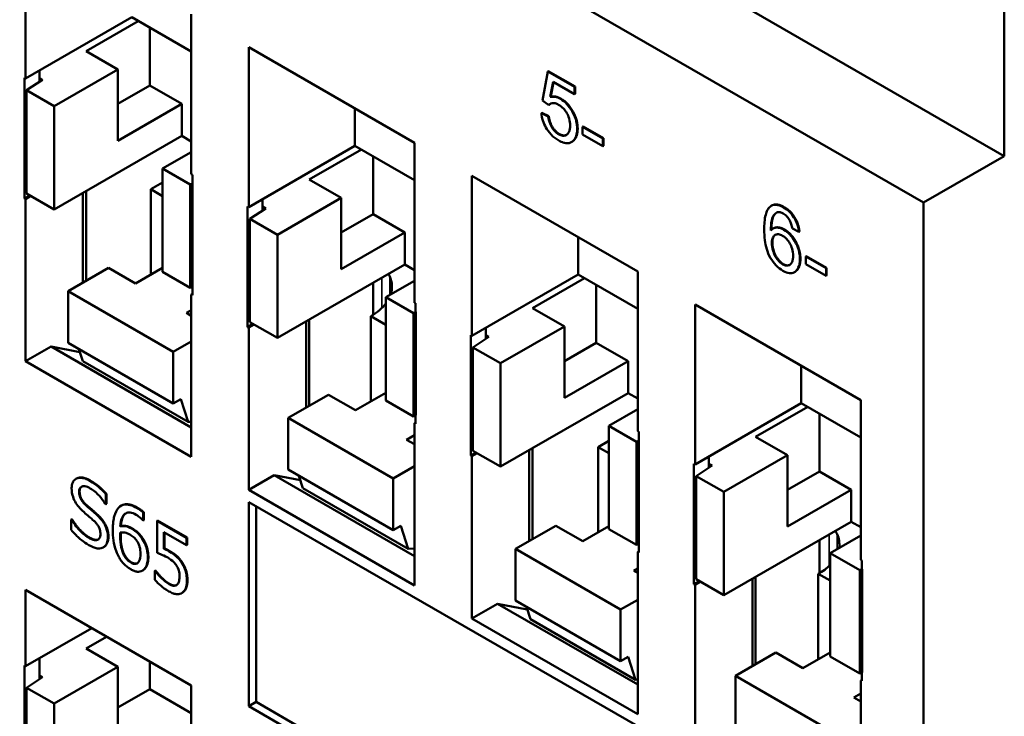
# Model space of a CAD drawing. Units: millimetres. Extents: x 13 to 546, y 6 to 425.
# Drawn here: x 414 to 446, y 159 to 183 of the extents above; entities that cross this region are included whole.
import ezdxf

# ---------------------------------------------------------------- set-up
doc = ezdxf.new("R2010")
doc.units = ezdxf.units.MM
doc.layers.add('Visible Narrow {c3}', color=7, linetype='Continuous', lineweight=35)
doc.layers.add('Visible {c3}', color=7, linetype='Continuous', lineweight=50)

msp = doc.modelspace()

# ---------------------------------------------------------------- linework, layer by layer
at = {"layer": 'Visible Narrow {c3}'}
for p, q in [((431.515, 180.034), (431.497, 180.023)), ((431.459, 178.862), (431.441, 178.851)), ((432.074, 179.039), (432.056, 179.029)), ((431.932, 178.632), (431.914, 178.622)), ((438.943, 176.428), (438.925, 176.417)), ((438.954, 175.684), (438.936, 175.674)), ((438.551, 175.241), (438.533, 175.231)), ((439.485, 174.705), (439.467, 174.695)), ((438.917, 174.532), (438.899, 174.522)), ((425.56, 174.076), (425.56, 173.073)), ((425.821, 173.507), (425.821, 174.121)), ((415.86, 167.335), (415.842, 167.324)), ((415.505, 166.974), (415.487, 166.963)), ((415.739, 166.516), (415.721, 166.505)), ((417.432, 166.431), (417.414, 166.421)), ((416.107, 166.194), (416.089, 166.184)), ((415.815, 165.449), (415.797, 165.439)), ((416.464, 165.466), (416.446, 165.455)), ((416.87, 165.489), (416.852, 165.479)), ((417.248, 165.748), (417.23, 165.737)), ((417.596, 165.424), (417.578, 165.414)), ((440.444, 165.545), (440.444, 164.502)), ((440.706, 165.058), (440.706, 165.55)), ((417.791, 164.782), (417.773, 164.772)), ((418.491, 164.996), (418.473, 164.986)), ((417.222, 164.62), (417.204, 164.61)), ((418.907, 164.627), (418.889, 164.617)), ((417.622, 164.358), (417.604, 164.347)), ((418.497, 163.899), (418.479, 163.889)), ((419.092, 164.019), (419.074, 164.009)), ((418.934, 163.611), (418.916, 163.6))]:
    msp.add_line(p, q, dxfattribs=at)
at = {"layer": 'Visible {c3}'}
for p, q in [((399.598, 205), (446.267, 178.125)), ((443.58, 176.578), (396.911, 203.453)), ((446.267, 195.539), (446.267, 178.125)), ((413.705, 180.701), (413.705, 186.015)), ((419.22, 182.839), (419.22, 177.525)), ((413.705, 180.701), (417.24, 182.737)), ((415.72, 181.616), (417.454, 182.614)), ((417.24, 182.737), (419.22, 181.597)), ((417.842, 180.467), (417.842, 182.391)), ((415.72, 181.616), (416.781, 181.005)), ((421.13, 176.425), (421.13, 181.74)), ((421.13, 181.74), (426.645, 178.563)), ((414.165, 180.72), (414.165, 180.966)), ((416.781, 181.005), (414.66, 179.784)), ((416.781, 181.005), (416.781, 178.634)), ((431.079, 180.936), (430.905, 179.969)), ((431.097, 180.946), (431.079, 180.936)), ((431.971, 180.422), (431.079, 180.936)), ((431.097, 180.946), (431.989, 180.432)), ((413.67, 176.715), (413.67, 180.721)), ((413.67, 180.721), (413.705, 180.701)), ((413.74, 180.313), (414.271, 180.659)), ((414.165, 180.72), (414.165, 180.59)), ((414.271, 180.659), (414.165, 180.72)), ((431.158, 180.089), (431.255, 180.59)), ((431.27, 180.582), (431.176, 180.1)), ((431.255, 180.59), (431.971, 180.178)), ((414.66, 179.784), (413.74, 180.313)), ((413.74, 176.879), (413.74, 180.313)), ((416.781, 179.856), (417.842, 180.467)), ((417.842, 180.467), (418.902, 179.856)), ((431.989, 180.432), (431.971, 180.422)), ((431.971, 180.178), (431.971, 180.422)), ((431.989, 180.188), (431.971, 180.178)), ((431.989, 180.432), (431.989, 180.188)), ((418.902, 179.856), (416.781, 178.634)), ((418.902, 179.856), (418.902, 178.793)), ((430.905, 179.969), (431.111, 179.818)), ((431.176, 180.1), (431.158, 180.089)), ((414.66, 179.784), (414.66, 176.35)), ((424.665, 179.704), (424.665, 178.461)), ((430.883, 179.564), (430.865, 179.554)), ((431.096, 179.442), (430.865, 179.554)), ((430.883, 179.564), (431.114, 179.453)), ((431.129, 179.829), (431.111, 179.818)), ((431.114, 179.453), (431.096, 179.442)), ((432.252, 179.111), (432.234, 179.101)), ((432.913, 178.71), (432.234, 179.101)), ((432.234, 179.101), (432.234, 178.844)), ((432.252, 179.111), (432.931, 178.72)), ((418.902, 178.793), (414.66, 176.35)), ((418.902, 178.793), (419.22, 178.61)), ((426.645, 178.563), (426.645, 173.249)), ((431.883, 178.597), (431.865, 178.587)), ((432.234, 178.844), (432.913, 178.453)), ((432.931, 178.72), (432.913, 178.71)), ((432.913, 178.453), (432.913, 178.71)), ((432.931, 178.72), (432.931, 178.464)), ((418.266, 177.707), (419.22, 178.257)), ((421.13, 176.425), (424.665, 178.461)), ((423.145, 177.341), (424.878, 178.339)), ((424.665, 178.461), (426.645, 177.321)), ((432.931, 178.464), (432.913, 178.453)), ((425.266, 176.191), (425.266, 178.115)), ((446.267, 178.125), (443.58, 176.578)), ((419.185, 177.178), (418.266, 177.707)), ((418.266, 177.707), (418.266, 174.273)), ((418.266, 177.242), (417.877, 177.018)), ((419.26, 177.216), (419.185, 177.178)), ((419.22, 177.525), (419.256, 177.505)), ((419.256, 177.505), (419.256, 177.218)), ((419.26, 177.216), (419.256, 177.218)), ((419.26, 173.782), (419.26, 177.216)), ((423.145, 177.341), (424.205, 176.73)), ((428.554, 172.15), (428.554, 177.464)), ((428.554, 177.464), (434.07, 174.288)), ((415.614, 173.916), (415.614, 176.9)), ((415.72, 173.977), (415.72, 176.961)), ((417.877, 177.018), (418.266, 176.794)), ((417.877, 174.181), (417.877, 177.018)), ((419.185, 177.178), (419.185, 173.744)), ((413.67, 176.715), (413.847, 176.818)), ((413.705, 176.695), (413.67, 176.715)), ((413.705, 176.695), (413.883, 176.797)), ((413.705, 171.299), (413.705, 176.695)), ((414.66, 176.35), (413.74, 176.879)), ((421.589, 176.445), (421.589, 176.69)), ((424.205, 176.73), (422.084, 175.508)), ((424.205, 176.73), (424.205, 174.359)), ((443.58, 134.147), (443.58, 176.578)), ((421.094, 172.44), (421.094, 176.446)), ((421.094, 176.446), (421.13, 176.425)), ((421.165, 176.038), (421.695, 176.384)), ((421.589, 176.445), (421.589, 176.314)), ((421.695, 176.384), (421.589, 176.445)), ((438.533, 176.48), (438.515, 176.47)), ((422.084, 175.508), (421.165, 176.038)), ((421.165, 172.604), (421.165, 176.038)), ((424.205, 175.58), (425.266, 176.191)), ((425.266, 176.191), (426.327, 175.58)), ((426.327, 175.58), (424.205, 174.359)), ((426.327, 175.58), (426.327, 174.518)), ((438.592, 175.723), (438.574, 175.713)), ((439.216, 175.711), (439.435, 175.606)), ((439.453, 175.616), (439.435, 175.606)), ((422.084, 175.508), (422.084, 172.075)), ((432.09, 175.428), (432.09, 174.186)), ((439.677, 174.801), (439.659, 174.79)), ((440.338, 174.399), (439.659, 174.79)), ((439.659, 174.79), (439.659, 174.534)), ((439.677, 174.801), (440.356, 174.41)), ((415.119, 173.631), (416.463, 174.405)), ((417.364, 173.886), (416.463, 174.405)), ((418.266, 174.405), (417.364, 173.886)), ((419.185, 173.744), (418.266, 174.273)), ((426.327, 174.518), (422.084, 172.075)), ((426.327, 174.518), (426.645, 174.334)), ((434.07, 174.288), (434.07, 168.974)), ((439.306, 174.275), (439.288, 174.264)), ((439.659, 174.534), (440.338, 174.143)), ((440.356, 174.41), (440.338, 174.399)), ((440.338, 174.143), (440.338, 174.399)), ((440.356, 174.41), (440.356, 174.153)), ((425.69, 173.432), (426.645, 173.981)), ((428.554, 172.15), (432.09, 174.186)), ((430.569, 173.065), (432.303, 174.063)), ((432.09, 174.186), (434.07, 173.046)), ((440.356, 174.153), (440.338, 174.143)), ((415.119, 171.914), (415.119, 173.631)), ((418.619, 171.616), (415.119, 173.631)), ((419.185, 173.744), (419.26, 173.782)), ((419.256, 173.78), (419.256, 173.499)), ((425.266, 172.846), (425.266, 173.907)), ((432.691, 171.916), (432.691, 173.84)), ((419.22, 173.519), (419.256, 173.539)), ((419.256, 173.499), (419.22, 173.519)), ((419.22, 173.519), (419.22, 168.123)), ((426.61, 172.902), (425.69, 173.432)), ((425.69, 173.432), (425.69, 169.998)), ((419.061, 172.908), (419.22, 173)), ((426.645, 173.249), (426.68, 173.229)), ((426.68, 173.229), (426.68, 172.943)), ((430.569, 173.065), (431.63, 172.454)), ((435.979, 167.874), (435.979, 173.188)), ((435.979, 173.188), (441.494, 170.012)), ((419.22, 172.817), (419.061, 172.908)), ((423.145, 169.824), (423.145, 172.685)), ((425.195, 172.803), (425.69, 172.518)), ((425.195, 169.966), (425.195, 172.803)), ((426.685, 172.94), (426.61, 172.902)), ((426.61, 172.902), (426.61, 169.468)), ((426.685, 172.94), (426.68, 172.943)), ((426.685, 169.507), (426.685, 172.94)), ((421.094, 172.44), (421.272, 172.542)), ((421.13, 172.42), (421.094, 172.44)), ((421.13, 172.42), (421.307, 172.522)), ((421.13, 167.024), (421.13, 172.42)), ((422.084, 172.075), (421.165, 172.604)), ((423.039, 169.763), (423.039, 172.624)), ((429.014, 172.169), (429.014, 172.415)), ((431.63, 172.454), (429.509, 171.233)), ((431.63, 172.454), (431.63, 170.083)), ((428.519, 168.164), (428.519, 172.17)), ((428.519, 172.17), (428.554, 172.15)), ((428.59, 171.762), (429.12, 172.108)), ((429.014, 172.169), (429.014, 172.039)), ((429.12, 172.108), (429.014, 172.169)), ((413.705, 171.299), (414.553, 171.788)), ((415.516, 171.6), (414.553, 171.788)), ((414.553, 171.788), (419.22, 169.1)), ((415.119, 171.914), (418.619, 169.899)), ((415.614, 171.3), (415.481, 171.706)), ((419.22, 171.962), (418.619, 171.616)), ((429.509, 171.233), (428.59, 171.762)), ((428.59, 168.328), (428.59, 171.762)), ((431.63, 171.305), (432.691, 171.916)), ((432.691, 171.916), (433.751, 171.305)), ((418.619, 169.899), (418.619, 171.616)), ((419.22, 168.123), (413.705, 171.299)), ((415.614, 171.3), (419.114, 169.284)), ((429.509, 171.233), (429.509, 167.799)), ((433.751, 171.305), (431.63, 170.083)), ((433.751, 171.305), (433.751, 170.242)), ((439.514, 171.152), (439.514, 169.91)), ((418.619, 169.899), (418.867, 170.041)), ((418.867, 170.041), (419.114, 169.284)), ((422.438, 169.417), (423.781, 170.19)), ((424.683, 169.671), (423.781, 170.19)), ((425.69, 170.251), (424.683, 169.671)), ((433.751, 170.242), (429.509, 167.799)), ((433.751, 170.242), (434.07, 170.059)), ((441.494, 170.012), (441.494, 164.698)), ((426.61, 169.468), (425.69, 169.998)), ((433.115, 169.156), (434.07, 169.706)), ((435.979, 167.874), (439.514, 169.91)), ((437.994, 168.789), (439.727, 169.788)), ((439.514, 169.91), (441.494, 168.77)), ((425.938, 167.401), (422.438, 169.417)), ((422.438, 167.7), (422.438, 169.417)), ((426.61, 169.468), (426.685, 169.507)), ((426.68, 169.504), (426.68, 169.223)), ((440.115, 167.64), (440.115, 169.564)), ((419.114, 169.284), (419.22, 169.288)), ((426.645, 169.243), (426.68, 169.264)), ((426.68, 169.223), (426.645, 169.243)), ((426.645, 169.243), (426.645, 163.848)), ((434.034, 168.627), (433.115, 169.156)), ((433.115, 169.156), (433.115, 165.722)), ((426.38, 168.694), (426.645, 168.847)), ((434.07, 168.974), (434.105, 168.953)), ((434.105, 168.953), (434.105, 168.667)), ((437.994, 168.789), (439.055, 168.179)), ((426.645, 168.541), (426.38, 168.694)), ((430.569, 165.385), (430.569, 168.41)), ((432.761, 168.446), (433.115, 168.65)), ((432.761, 165.609), (432.761, 168.446)), ((432.761, 168.446), (433.115, 168.243)), ((434.109, 168.665), (434.034, 168.627)), ((434.034, 168.627), (434.034, 165.193)), ((434.109, 168.665), (434.105, 168.667)), ((434.109, 165.231), (434.109, 168.665)), ((428.519, 168.164), (428.697, 168.267)), ((428.554, 168.144), (428.519, 168.164)), ((428.554, 168.144), (428.732, 168.246)), ((428.554, 162.748), (428.554, 168.144)), ((429.509, 167.799), (428.59, 168.328)), ((430.463, 165.324), (430.463, 168.349)), ((436.438, 167.894), (436.438, 168.139)), ((439.055, 168.179), (436.933, 166.957)), ((439.055, 168.179), (439.055, 165.808)), ((426.645, 167.808), (425.938, 167.401)), ((435.943, 163.889), (435.943, 167.895)), ((435.943, 167.895), (435.979, 167.874)), ((436.014, 167.486), (436.544, 167.833)), ((436.438, 167.894), (436.438, 167.763)), ((436.544, 167.833), (436.438, 167.894)), ((415.396, 167.399), (415.378, 167.389)), ((421.13, 167.024), (421.978, 167.512)), ((422.849, 167.343), (421.978, 167.512)), ((421.978, 167.512), (426.645, 164.825)), ((422.438, 167.7), (425.938, 165.684)), ((422.933, 167.086), (422.8, 167.491)), ((425.938, 165.684), (425.938, 167.401)), ((436.933, 166.957), (436.014, 167.486)), ((436.014, 164.053), (436.014, 167.486)), ((439.055, 167.029), (440.115, 167.64)), ((440.115, 167.64), (441.176, 167.029)), ((422.933, 167.086), (426.433, 165.07)), ((416.394, 166.892), (416.376, 166.882)), ((416.376, 166.552), (416.376, 166.882)), ((416.394, 166.892), (416.394, 166.563)), ((426.645, 163.848), (421.13, 167.024)), ((436.933, 166.957), (436.933, 163.523)), ((441.176, 167.029), (439.055, 165.808)), ((441.176, 167.029), (441.176, 165.967)), ((416.358, 166.562), (416.376, 166.552)), ((416.394, 166.563), (416.376, 166.552)), ((416.896, 166.504), (416.878, 166.494)), ((421.13, 159.829), (421.13, 166.615)), ((421.13, 166.615), (434.07, 159.163)), ((421.377, 159.972), (421.377, 166.472)), ((417.635, 166.285), (417.617, 166.275)), ((417.617, 166.007), (417.617, 166.275)), ((417.635, 166.285), (417.635, 166.018)), ((415.243, 166.048), (415.225, 166.037)), ((415.225, 166.037), (415.225, 165.691)), ((415.242, 166.027), (415.225, 166.037)), ((415.26, 166.038), (415.242, 166.027)), ((415.243, 166.048), (415.26, 166.038)), ((416.874, 165.818), (416.856, 165.808)), ((417.607, 166.013), (417.617, 166.007)), ((417.635, 166.018), (417.617, 166.007)), ((418.097, 166.009), (418.079, 165.999)), ((419.064, 165.432), (418.079, 165.999)), ((418.079, 165.999), (418.079, 164.929)), ((418.097, 166.009), (419.082, 165.442)), ((425.938, 165.684), (426.185, 165.827)), ((426.185, 165.827), (426.433, 165.07)), ((430.004, 165.06), (431.347, 165.833)), ((432.249, 165.314), (431.347, 165.833)), ((433.115, 165.813), (432.249, 165.314)), ((441.176, 165.967), (436.933, 163.523)), ((441.176, 165.967), (441.494, 165.783)), ((418.31, 165.068), (418.31, 165.622)), ((418.31, 165.622), (419.064, 165.188)), ((418.328, 165.611), (418.328, 165.078)), ((419.082, 165.442), (419.064, 165.432)), ((419.064, 165.188), (419.064, 165.432)), ((419.082, 165.442), (419.082, 165.198)), ((434.034, 165.193), (433.115, 165.722)), ((441.494, 165.512), (440.469, 164.921)), ((416.314, 165.125), (416.296, 165.115)), ((419.082, 165.198), (419.064, 165.188)), ((434.034, 165.193), (434.109, 165.231)), ((434.105, 165.229), (434.105, 164.947)), ((440.115, 164.253), (440.115, 165.356)), ((416.998, 164.867), (416.98, 164.857)), ((418.328, 165.078), (418.31, 165.068)), ((426.433, 165.07), (426.645, 165.078)), ((430.004, 163.343), (430.004, 165.06)), ((433.504, 163.044), (430.004, 165.06)), ((434.07, 164.968), (434.105, 164.988)), ((434.105, 164.947), (434.07, 164.968)), ((434.07, 164.968), (434.07, 159.572)), ((440.469, 164.921), (441.459, 164.351)), ((440.469, 164.921), (440.469, 161.487)), ((441.494, 164.698), (441.53, 164.678)), ((441.53, 164.678), (441.53, 164.392)), ((417.614, 164.352), (417.596, 164.342)), ((418.023, 164.344), (418.005, 164.334)), ((418.022, 164.324), (418.005, 164.334)), ((418.005, 164.334), (418.005, 164.039)), ((418.04, 164.334), (418.022, 164.324)), ((418.023, 164.344), (418.04, 164.334)), ((418.234, 164.112), (418.216, 164.101)), ((433.946, 164.337), (434.07, 164.408)), ((434.07, 164.266), (433.946, 164.337)), ((437.994, 161.232), (437.994, 164.134)), ((440.08, 164.232), (440.469, 164.008)), ((440.08, 161.395), (440.08, 164.232)), ((441.534, 164.389), (441.459, 164.351)), ((441.459, 164.351), (441.459, 160.917)), ((441.534, 164.389), (441.53, 164.392)), ((441.534, 160.956), (441.534, 164.389)), ((435.943, 163.889), (436.121, 163.991)), ((435.979, 163.868), (435.943, 163.889)), ((435.979, 163.868), (436.157, 163.971)), ((435.979, 158.473), (435.979, 163.868)), ((436.933, 163.523), (436.014, 164.053)), ((437.888, 161.171), (437.888, 164.073)), ((413.705, 161.162), (413.705, 163.696)), ((413.705, 163.696), (419.22, 160.52)), ((418.92, 163.603), (418.902, 163.592)), ((428.554, 162.748), (429.403, 163.237)), ((430.396, 163.043), (429.403, 163.237)), ((429.403, 163.237), (434.07, 160.549)), ((430.004, 163.343), (433.504, 161.327)), ((430.499, 162.729), (430.366, 163.134)), ((434.07, 163.37), (433.504, 163.044)), ((433.504, 161.327), (433.504, 163.044)), ((434.07, 159.572), (428.554, 162.748)), ((433.999, 160.713), (430.499, 162.729)), ((413.705, 161.162), (415.905, 162.429)), ((415.72, 161.75), (416.402, 162.143)), ((416.781, 161.139), (415.72, 161.75)), ((437.322, 160.845), (438.666, 161.619)), ((439.567, 161.1), (438.666, 161.619)), ((440.469, 161.619), (439.567, 161.1)), ((413.67, 157.994), (413.67, 161.182)), ((413.67, 161.182), (413.705, 161.162)), ((414.165, 160.854), (414.165, 161.426)), ((417.842, 161.314), (417.842, 160.396)), ((433.504, 161.327), (433.751, 161.47)), ((433.751, 161.47), (433.999, 160.713)), ((441.459, 160.917), (440.469, 161.487)), ((414.165, 160.854), (414.165, 160.724)), ((414.165, 160.854), (414.271, 160.793)), ((414.66, 159.917), (416.781, 161.139)), ((416.781, 161.139), (416.781, 158.768)), ((437.322, 159.128), (437.322, 160.845)), ((440.822, 158.83), (437.322, 160.845)), ((441.459, 160.917), (441.534, 160.956)), ((441.53, 160.953), (441.53, 160.672)), ((413.74, 160.447), (414.271, 160.793)), ((419.22, 160.52), (419.22, 157.986)), ((433.999, 160.713), (434.07, 160.716)), ((441.494, 160.692), (441.53, 160.713)), ((441.53, 160.672), (441.494, 160.692)), ((441.494, 160.692), (441.494, 155.296)), ((413.74, 160.447), (414.66, 159.917)), ((413.74, 158.076), (413.74, 160.447)), ((416.781, 159.785), (417.842, 160.396)), ((417.842, 160.396), (419.22, 159.602)), ((441.264, 160.122), (441.494, 160.255)), ((414.66, 159.917), (414.66, 157.546)), ((421.13, 159.829), (421.377, 159.972)), ((421.377, 159.972), (434.07, 152.663)), ((441.494, 159.99), (441.264, 160.122)), ((434.07, 152.378), (421.13, 159.829))]:
    msp.add_line(p, q, dxfattribs=at)
for centre, major_axis, start_param, end_param in [((424.853, 173.978), (1, 0), 0.251546, 0.396029), ((423.503, 173.778), (2.394, 0), 6.100129, 6.534732), ((423.503, 173.778), (2.394, 0), 5.497787, 5.865095), ((439.737, 165.407), (1, 0), 0.251546, 0.449513), ((438.387, 165.207), (2.394, 0), 6.203186, 6.534732), ((438.387, 165.207), (-2.394, 0), 2.356194, 2.625108)]:
    msp.add_ellipse(centre, major_axis=major_axis, ratio=0.575862, start_param=start_param, end_param=end_param, dxfattribs=at)
for points, degree, knots in [([(431.111, 179.818), (431.132, 179.844), (431.156, 179.862), (431.207, 179.882), (431.242, 179.891), (431.335, 179.882), (431.386, 179.863), (431.439, 179.833)], 3, [-0.07053124, -0.07053124, -0.07053124, -0.07053124, -0.04285464, -0.04285464, -0.0222992, -0.0222992, 0, 0, 0, 0]), ([(431.497, 180.023), (431.438, 180.058), (431.38, 180.08), (431.264, 180.103), (431.209, 180.101), (431.158, 180.089)], 3, [-0.05169839, -0.05169839, -0.05169839, -0.05169839, -0.02647454, -0.02647454, 0, 0, 0, 0]), ([(432.056, 179.029), (432.056, 179.081), (432.052, 179.134), (432.036, 179.242), (432.024, 179.294), (431.974, 179.459), (431.927, 179.551), (431.836, 179.706), (431.78, 179.782), (431.647, 179.923), (431.573, 179.98), (431.497, 180.023)], 3, [-0.1108485, -0.1108485, -0.1108485, -0.1108485, -0.0979876, -0.0979876, -0.0859645, -0.0859645, -0.0612019, -0.0612019, -0.0320161, -0.0320161, 0, 0, 0, 0]), ([(430.865, 179.554), (430.871, 179.474), (430.886, 179.391), (430.939, 179.225), (430.974, 179.147), (431.053, 179.011), (431.108, 178.926), (431.271, 178.755), (431.357, 178.691), (431.443, 178.642)], 3, [-0.1763862, -0.1763862, -0.1763862, -0.1763862, -0.1242554, -0.1242554, -0.0748289, -0.0748289, -0.0364921, -0.0364921, 0, 0, 0, 0]), ([(431.439, 179.833), (431.495, 179.8), (431.55, 179.758), (431.645, 179.658), (431.682, 179.607), (431.738, 179.509), (431.768, 179.448), (431.813, 179.29), (431.822, 179.212), (431.822, 179.14)], 3, [-0.1307385, -0.1307385, -0.1307385, -0.1307385, -0.0875914, -0.0875914, -0.0521609, -0.0521609, -0.0264925, -0.0264925, 0, 0, 0, 0]), ([(431.441, 178.851), (431.404, 178.873), (431.367, 178.9), (431.297, 178.967), (431.265, 179.004), (431.196, 179.106), (431.171, 179.161), (431.123, 179.286), (431.106, 179.367), (431.096, 179.442)], 3, [-0.06274534, -0.06274534, -0.06274534, -0.06274534, -0.05173095, -0.05173095, -0.04110326, -0.04110326, -0.02603325, -0.02603325, 0, 0, 0, 0]), ([(431.822, 179.14), (431.822, 179.097), (431.819, 179.055), (431.806, 178.981), (431.796, 178.949), (431.756, 178.864), (431.72, 178.837), (431.66, 178.805), (431.624, 178.797), (431.537, 178.805), (431.49, 178.823), (431.441, 178.851)], 3, [-0.0731651, -0.0731651, -0.0731651, -0.0731651, -0.06418223, -0.06418223, -0.05597504, -0.05597504, -0.03971486, -0.03971486, -0.02064704, -0.02064704, 0, 0, 0, 0]), ([(431.914, 178.622), (431.961, 178.663), (431.996, 178.717), (432.045, 178.857), (432.056, 178.939), (432.056, 179.029)], 3, [-0.06490287, -0.06490287, -0.06490287, -0.06490287, -0.03301468, -0.03301468, 0, 0, 0, 0]), ([(431.443, 178.642), (431.497, 178.61), (431.551, 178.585), (431.653, 178.555), (431.7, 178.548), (431.811, 178.555), (431.867, 178.581), (431.914, 178.622)], 3, [-0.07663844, -0.07663844, -0.07663844, -0.07663844, -0.05360076, -0.05360076, -0.03213223, -0.03213223, 0, 0, 0, 0]), ([(438.473, 176.44), (438.439, 176.412), (438.411, 176.374), (438.363, 176.283), (438.343, 176.227), (438.292, 176.023), (438.28, 175.847), (438.28, 175.676)], 3, [-0.1109884, -0.1109884, -0.1109884, -0.1109884, -0.0883008, -0.0883008, -0.0626811, -0.0626811, 0, 0, 0, 0]), ([(438.925, 176.417), (438.873, 176.447), (438.822, 176.471), (438.725, 176.5), (438.681, 176.507), (438.574, 176.502), (438.519, 176.479), (438.473, 176.44)], 3, [-0.07322464, -0.07322464, -0.07322464, -0.07322464, -0.05142559, -0.05142559, -0.03108821, -0.03108821, 0, 0, 0, 0]), ([(438.499, 175.648), (438.5, 175.762), (438.507, 175.886), (438.551, 176.088), (438.583, 176.143), (438.647, 176.218), (438.683, 176.243), (438.726, 176.255)], 3, [-0.07594231, -0.07594231, -0.07594231, -0.07594231, -0.0496161, -0.0496161, -0.02282415, -0.02282415, 0, 0, 0, 0]), ([(438.687, 176.24), (438.622, 176.198), (438.521, 175.971), (438.517, 175.668)], 2, [0.295035, 0.295035, 0.295035, 1, 1.984442, 1.984442, 1.984442]), ([(438.726, 176.255), (438.753, 176.262), (438.781, 176.263), (438.844, 176.25), (438.877, 176.236), (438.911, 176.216)], 3, [-0.02812336, -0.02812336, -0.02812336, -0.02812336, -0.01427931, -0.01427931, 0, 0, 0, 0]), ([(439.435, 175.606), (439.428, 175.679), (439.413, 175.756), (439.364, 175.906), (439.333, 175.976), (439.265, 176.095), (439.217, 176.17), (439.074, 176.319), (438.999, 176.374), (438.925, 176.417)], 3, [-0.1596749, -0.1596749, -0.1596749, -0.1596749, -0.1106447, -0.1106447, -0.0653667, -0.0653667, -0.0316726, -0.0316726, 0, 0, 0, 0]), ([(438.911, 176.216), (438.933, 176.204), (438.954, 176.189), (438.996, 176.156), (439.016, 176.137), (439.072, 176.076), (439.105, 176.03), (439.133, 175.979)], 3, [-0.03533811, -0.03533811, -0.03533811, -0.03533811, -0.02614484, -0.02614484, -0.01733525, -0.01733525, 0, 0, 0, 0]), ([(439.133, 175.979), (439.153, 175.942), (439.168, 175.901), (439.196, 175.812), (439.208, 175.76), (439.216, 175.711)], 3, [-0.02918798, -0.02918798, -0.02918798, -0.02918798, -0.01644367, -0.01644367, 0, 0, 0, 0]), ([(438.28, 175.676), (438.28, 175.565), (438.286, 175.447), (438.313, 175.232), (438.333, 175.13), (438.391, 174.936), (438.43, 174.84), (438.544, 174.646), (438.603, 174.566), (438.744, 174.417), (438.823, 174.357), (438.904, 174.31)], 3, [-0.1915547, -0.1915547, -0.1915547, -0.1915547, -0.1421108, -0.1421108, -0.101926, -0.101926, -0.0648088, -0.0648088, -0.0343889, -0.0343889, 0, 0, 0, 0]), ([(438.936, 175.674), (438.884, 175.703), (438.834, 175.724), (438.747, 175.743), (438.694, 175.75), (438.584, 175.726), (438.537, 175.694), (438.499, 175.648)], 3, [-0.09175096, -0.09175096, -0.09175096, -0.09175096, -0.05657088, -0.05657088, -0.02971333, -0.02971333, 0, 0, 0, 0]), ([(438.592, 175.723), (438.646, 175.754), (438.828, 175.756), (438.954, 175.684)], 2, [0.431283, 0.431283, 0.431283, 1, 2, 2, 2]), ([(439.467, 174.695), (439.467, 174.749), (439.463, 174.805), (439.446, 174.917), (439.434, 174.972), (439.395, 175.096), (439.359, 175.19), (439.246, 175.38), (439.194, 175.452), (439.071, 175.582), (439.004, 175.634), (438.936, 175.674)], 3, [-0.1612304, -0.1612304, -0.1612304, -0.1612304, -0.1270966, -0.1270966, -0.095391, -0.095391, -0.0564382, -0.0564382, -0.029076, -0.029076, 0, 0, 0, 0]), ([(438.533, 175.231), (438.533, 175.267), (438.536, 175.302), (438.547, 175.364), (438.555, 175.391), (438.588, 175.459), (438.617, 175.486), (438.679, 175.519), (438.715, 175.527), (438.798, 175.519), (438.844, 175.502), (438.891, 175.475)], 3, [-0.07684714, -0.07684714, -0.07684714, -0.07684714, -0.06625555, -0.06625555, -0.05645892, -0.05645892, -0.03837606, -0.03837606, -0.01988511, -0.01988511, 0, 0, 0, 0]), ([(438.891, 175.475), (438.915, 175.461), (438.939, 175.445), (438.986, 175.407), (439.007, 175.387), (439.068, 175.322), (439.103, 175.273), (439.158, 175.178), (439.187, 175.118), (439.231, 174.962), (439.24, 174.883), (439.24, 174.81)], 3, [-0.1167829, -0.1167829, -0.1167829, -0.1167829, -0.0993333, -0.0993333, -0.0827936, -0.0827936, -0.05167, -0.05167, -0.0267416, -0.0267416, 0, 0, 0, 0]), ([(438.899, 174.522), (438.876, 174.535), (438.854, 174.551), (438.809, 174.587), (438.788, 174.608), (438.737, 174.663), (438.697, 174.712), (438.631, 174.825), (438.6, 174.89), (438.547, 175.067), (438.533, 175.151), (438.533, 175.231)], 3, [-0.1516161, -0.1516161, -0.1516161, -0.1516161, -0.1247506, -0.1247506, -0.0976976, -0.0976976, -0.0582879, -0.0582879, -0.029289, -0.029289, 0, 0, 0, 0]), ([(439.24, 174.81), (439.24, 174.766), (439.237, 174.724), (439.224, 174.65), (439.214, 174.617), (439.175, 174.536), (439.142, 174.512), (439.087, 174.484), (439.055, 174.477), (438.98, 174.484), (438.94, 174.498), (438.899, 174.522)], 3, [-0.06685547, -0.06685547, -0.06685547, -0.06685547, -0.05775869, -0.05775869, -0.04957311, -0.04957311, -0.03430745, -0.03430745, -0.01747435, -0.01747435, 0, 0, 0, 0]), ([(438.904, 174.31), (438.98, 174.266), (439.053, 174.239), (439.172, 174.227), (439.232, 174.232), (439.357, 174.304), (439.394, 174.371), (439.45, 174.493), (439.467, 174.587), (439.467, 174.695)], 3, [-0.1045667, -0.1045667, -0.1045667, -0.1045667, -0.0793899, -0.0793899, -0.0615358, -0.0615358, -0.039478, -0.039478, 0, 0, 0, 0]), ([(439.485, 174.705), (439.485, 174.511), (439.368, 174.311), (439.306, 174.275)], 2, [0, 0, 0, 1, 1.593224, 1.593224, 1.593224]), ([(415.842, 167.324), (415.789, 167.355), (415.737, 167.38), (415.638, 167.414), (415.592, 167.424), (415.464, 167.431), (415.407, 167.407), (415.329, 167.358), (415.296, 167.321), (415.249, 167.217), (415.238, 167.152), (415.238, 167.078)], 3, [-0.09940397, -0.09940397, -0.09940397, -0.09940397, -0.08655385, -0.08655385, -0.07466602, -0.07466602, -0.0521138, -0.0521138, -0.02695731, -0.02695731, 0, 0, 0, 0]), ([(415.396, 167.399), (415.41, 167.407), (415.596, 167.486), (415.86, 167.335)], 2, [0.908824, 0.908824, 0.908824, 1, 2, 2, 2]), ([(415.238, 167.078), (415.238, 166.967), (415.257, 166.887), (415.289, 166.774), (415.317, 166.704), (415.354, 166.636)], 3, [-0.03718964, -0.03718964, -0.03718964, -0.03718964, -0.02336, -0.02336, 0, 0, 0, 0]), ([(415.487, 166.963), (415.487, 166.984), (415.488, 167.004), (415.495, 167.04), (415.5, 167.056), (415.52, 167.098), (415.539, 167.117), (415.588, 167.144), (415.624, 167.152), (415.731, 167.139), (415.795, 167.112), (415.858, 167.076)], 3, [-0.09128041, -0.09128041, -0.09128041, -0.09128041, -0.08001072, -0.08001072, -0.06928932, -0.06928932, -0.04896733, -0.04896733, -0.02664054, -0.02664054, 0, 0, 0, 0]), ([(416.376, 166.882), (416.297, 166.973), (416.213, 167.054), (416.07, 167.173), (415.974, 167.248), (415.842, 167.324)], 3, [-0.1401148, -0.1401148, -0.1401148, -0.1401148, -0.0560312, -0.0560312, 0, 0, 0, 0]), ([(415.858, 167.076), (415.908, 167.047), (415.958, 167.012), (416.072, 166.919), (416.12, 166.868), (416.225, 166.752), (416.298, 166.661), (416.358, 166.562)], 3, [-0.06004941, -0.06004941, -0.06004941, -0.06004941, -0.04900316, -0.04900316, -0.03473389, -0.03473389, 0, 0, 0, 0]), ([(415.721, 166.505), (415.688, 166.534), (415.656, 166.566), (415.6, 166.634), (415.576, 166.668), (415.539, 166.733), (415.52, 166.771), (415.492, 166.869), (415.487, 166.918), (415.487, 166.963)], 3, [-0.07599707, -0.07599707, -0.07599707, -0.07599707, -0.05290126, -0.05290126, -0.03249677, -0.03249677, -0.01663545, -0.01663545, 0, 0, 0, 0]), ([(415.354, 166.636), (415.392, 166.568), (415.435, 166.506), (415.509, 166.42), (415.563, 166.359), (415.651, 166.281)], 3, [-0.115657, -0.115657, -0.115657, -0.115657, -0.0388068, -0.0388068, 0, 0, 0, 0]), ([(416.089, 166.184), (416.032, 166.237), (415.965, 166.295), (415.887, 166.361), (415.797, 166.438), (415.721, 166.505)], 3, [-0.1318997, -0.1318997, -0.1318997, -0.1318997, -0.03343, -0.03343, 0, 0, 0, 0]), ([(416.805, 166.436), (416.734, 166.363), (416.687, 166.261), (416.633, 166.049), (416.609, 165.906), (416.609, 165.681)], 3, [-0.1874481, -0.1874481, -0.1874481, -0.1874481, -0.0826148, -0.0826148, 0, 0, 0, 0]), ([(417.414, 166.421), (417.338, 166.464), (417.262, 166.499), (417.107, 166.541), (417.046, 166.541), (416.922, 166.524), (416.858, 166.491), (416.805, 166.436)], 3, [-0.08289287, -0.08289287, -0.08289287, -0.08289287, -0.06180536, -0.06180536, -0.03827088, -0.03827088, 0, 0, 0, 0]), ([(416.896, 166.504), (416.973, 166.548), (417.229, 166.548), (417.432, 166.431)], 2, [0.339251, 0.339251, 0.339251, 1, 2, 2, 2]), ([(417.617, 166.275), (417.588, 166.303), (417.556, 166.328), (417.507, 166.363), (417.469, 166.389), (417.414, 166.421)], 3, [-0.06157873, -0.06157873, -0.06157873, -0.06157873, -0.02357699, -0.02357699, 0, 0, 0, 0]), ([(415.651, 166.281), (415.705, 166.234), (415.769, 166.18), (415.875, 166.09), (415.925, 166.046), (415.976, 166)], 3, [-0.04610317, -0.04610317, -0.04610317, -0.04610317, -0.02221609, -0.02221609, 0, 0, 0, 0]), ([(416.446, 165.455), (416.446, 165.505), (416.442, 165.557), (416.422, 165.66), (416.408, 165.711), (416.357, 165.846), (416.318, 165.912), (416.229, 166.042), (416.159, 166.118), (416.089, 166.184)], 3, [-0.06812479, -0.06812479, -0.06812479, -0.06812479, -0.05744742, -0.05744742, -0.04757933, -0.04757933, -0.03122301, -0.03122301, 0, 0, 0, 0]), ([(416.856, 165.808), (416.865, 165.922), (416.886, 166.034), (416.96, 166.184), (416.999, 166.222), (417.08, 166.267), (417.128, 166.277), (417.246, 166.265), (417.313, 166.238), (417.382, 166.199)], 3, [-0.1073711, -0.1073711, -0.1073711, -0.1073711, -0.0771975, -0.0771975, -0.0538933, -0.0538933, -0.0290608, -0.0290608, 0, 0, 0, 0]), ([(417.046, 166.248), (417.042, 166.245), (416.9, 166.146), (416.874, 165.818)], 2, [0.971029, 0.971029, 0.971029, 1, 2, 2, 2]), ([(417.382, 166.199), (417.449, 166.16), (417.494, 166.121), (417.546, 166.076), (417.581, 166.044), (417.607, 166.013)], 3, [-0.01937265, -0.01937265, -0.01937265, -0.01937265, -0.01243434, -0.01243434, 0, 0, 0, 0]), ([(415.797, 165.439), (415.697, 165.496), (415.601, 165.579), (415.447, 165.74), (415.346, 165.855), (415.242, 166.027)], 3, [-0.1490278, -0.1490278, -0.1490278, -0.1490278, -0.0603934, -0.0603934, 0, 0, 0, 0]), ([(415.976, 166), (416.006, 165.973), (416.036, 165.942), (416.088, 165.88), (416.11, 165.849), (416.144, 165.789), (416.163, 165.751), (416.191, 165.651), (416.197, 165.601), (416.197, 165.555)], 3, [-0.07648531, -0.07648531, -0.07648531, -0.07648531, -0.05303981, -0.05303981, -0.03295473, -0.03295473, -0.01693771, -0.01693771, 0, 0, 0, 0]), ([(417.23, 165.737), (417.163, 165.776), (417.096, 165.803), (417.001, 165.818), (416.937, 165.826), (416.856, 165.808)], 3, [-0.1278937, -0.1278937, -0.1278937, -0.1278937, -0.0419032, -0.0419032, 0, 0, 0, 0]), ([(415.225, 165.691), (415.308, 165.597), (415.394, 165.509), (415.521, 165.392), (415.624, 165.299), (415.814, 165.19)], 3, [-0.2644987, -0.2644987, -0.2644987, -0.2644987, -0.0808392, -0.0808392, 0, 0, 0, 0]), ([(416.197, 165.555), (416.197, 165.529), (416.195, 165.505), (416.186, 165.462), (416.18, 165.443), (416.155, 165.398), (416.134, 165.379), (416.083, 165.355), (416.049, 165.348), (415.935, 165.367), (415.864, 165.4), (415.797, 165.439)], 3, [-0.107221, -0.107221, -0.107221, -0.107221, -0.0915412, -0.0915412, -0.0767669, -0.0767669, -0.0514614, -0.0514614, -0.0284034, -0.0284034, 0, 0, 0, 0]), ([(415.815, 165.449), (416.013, 165.335), (416.121, 165.374), (416.127, 165.378)], 2, [0, 0, 0, 1, 1.06995, 1.06995, 1.06995]), ([(416.283, 165.108), (416.309, 165.121), (416.333, 165.139), (416.375, 165.186), (416.392, 165.214), (416.432, 165.306), (416.446, 165.375), (416.446, 165.455)], 3, [-0.06096036, -0.06096036, -0.06096036, -0.06096036, -0.04543209, -0.04543209, -0.02947391, -0.02947391, 0, 0, 0, 0]), ([(416.464, 165.466), (416.464, 165.343), (416.381, 165.165), (416.314, 165.125)], 2, [0, 0, 0, 1, 1.914535, 1.914535, 1.914535]), ([(416.609, 165.681), (416.609, 165.574), (416.615, 165.46), (416.649, 165.22), (416.675, 165.127), (416.724, 164.971), (416.76, 164.883), (416.807, 164.8)], 3, [-0.0720501, -0.0720501, -0.0720501, -0.0720501, -0.05138471, -0.05138471, -0.02866689, -0.02866689, 0, 0, 0, 0]), ([(416.852, 165.479), (416.852, 165.52), (416.853, 165.543), (416.854, 165.569), (416.855, 165.589), (416.856, 165.608)], 3, [-0.009983657, -0.009983657, -0.009983657, -0.009983657, -0.007208578, -0.007208578, 0, 0, 0, 0]), ([(416.98, 164.857), (416.96, 164.893), (416.943, 164.932), (416.909, 165.026), (416.895, 165.081), (416.86, 165.227), (416.852, 165.357), (416.852, 165.479)], 3, [-0.0638229, -0.0638229, -0.0638229, -0.0638229, -0.05605051, -0.05605051, -0.04466275, -0.04466275, 0, 0, 0, 0]), ([(416.856, 165.608), (416.924, 165.617), (416.978, 165.61), (417.066, 165.592), (417.12, 165.57), (417.176, 165.538)], 3, [-0.03912321, -0.03912321, -0.03912321, -0.03912321, -0.02371925, -0.02371925, 0, 0, 0, 0]), ([(416.874, 165.61), (416.872, 165.585), (416.87, 165.533), (416.87, 165.489)], 2, [0.139275, 0.139275, 0.139275, 1, 2, 2, 2]), ([(417.176, 165.538), (417.234, 165.504), (417.285, 165.466), (417.349, 165.408), (417.379, 165.373), (417.406, 165.333)], 3, [-0.02823233, -0.02823233, -0.02823233, -0.02823233, -0.01463237, -0.01463237, 0, 0, 0, 0]), ([(417.578, 165.414), (417.529, 165.485), (417.473, 165.555), (417.38, 165.637), (417.323, 165.684), (417.23, 165.737)], 3, [-0.1084012, -0.1084012, -0.1084012, -0.1084012, -0.0393391, -0.0393391, 0, 0, 0, 0]), ([(415.814, 165.19), (415.911, 165.134), (416.007, 165.091), (416.124, 165.076), (416.201, 165.069), (416.283, 165.108)], 3, [-0.1506948, -0.1506948, -0.1506948, -0.1506948, -0.0468526, -0.0468526, 0, 0, 0, 0]), ([(417.406, 165.333), (417.427, 165.301), (417.446, 165.268), (417.481, 165.193), (417.492, 165.158), (417.521, 165.056), (417.529, 164.977), (417.529, 164.901)], 3, [-0.04546944, -0.04546944, -0.04546944, -0.04546944, -0.03743078, -0.03743078, -0.02786479, -0.02786479, 0, 0, 0, 0]), ([(417.773, 164.772), (417.773, 164.841), (417.768, 164.914), (417.737, 165.085), (417.712, 165.154), (417.666, 165.271), (417.626, 165.344), (417.578, 165.414)], 3, [-0.04856061, -0.04856061, -0.04856061, -0.04856061, -0.03840661, -0.03840661, -0.02558307, -0.02558307, 0, 0, 0, 0]), ([(416.807, 164.8), (416.831, 164.755), (416.859, 164.711), (416.918, 164.63), (416.949, 164.592), (417.03, 164.508), (417.101, 164.442), (417.203, 164.383)], 3, [-0.1035276, -0.1035276, -0.1035276, -0.1035276, -0.0730721, -0.0730721, -0.0430938, -0.0430938, 0, 0, 0, 0]), ([(417.204, 164.61), (417.181, 164.623), (417.158, 164.639), (417.12, 164.671), (417.096, 164.692), (417.037, 164.759), (417.006, 164.807), (416.98, 164.857)], 3, [-0.04301873, -0.04301873, -0.04301873, -0.04301873, -0.02784161, -0.02784161, -0.01672476, -0.01672476, 0, 0, 0, 0]), ([(417.529, 164.901), (417.529, 164.808), (417.519, 164.723), (417.476, 164.63), (417.455, 164.601), (417.394, 164.567), (417.364, 164.561), (417.289, 164.568), (417.247, 164.585), (417.204, 164.61)], 3, [-0.09320355, -0.09320355, -0.09320355, -0.09320355, -0.05423085, -0.05423085, -0.03414285, -0.03414285, -0.0182796, -0.0182796, 0, 0, 0, 0]), ([(417.604, 164.347), (417.631, 164.363), (417.654, 164.384), (417.695, 164.436), (417.713, 164.468), (417.745, 164.545), (417.773, 164.627), (417.773, 164.772)], 3, [-0.137236, -0.137236, -0.137236, -0.137236, -0.0964894, -0.0964894, -0.0529752, -0.0529752, 0, 0, 0, 0]), ([(418.079, 164.929), (418.127, 164.913), (418.188, 164.89), (418.263, 164.86), (418.336, 164.831), (418.434, 164.775)], 3, [-0.1191855, -0.1191855, -0.1191855, -0.1191855, -0.0415588, -0.0415588, 0, 0, 0, 0]), ([(418.473, 164.986), (418.448, 165.001), (418.421, 165.015), (418.384, 165.034), (418.353, 165.05), (418.31, 165.068)], 3, [-0.05578601, -0.05578601, -0.05578601, -0.05578601, -0.01822118, -0.01822118, 0, 0, 0, 0]), ([(418.434, 164.775), (418.507, 164.733), (418.581, 164.679), (418.672, 164.588), (418.702, 164.551), (418.728, 164.51)], 3, [-0.04103239, -0.04103239, -0.04103239, -0.04103239, -0.01473132, -0.01473132, 0, 0, 0, 0]), ([(418.889, 164.617), (418.862, 164.658), (418.832, 164.697), (418.77, 164.767), (418.739, 164.798), (418.675, 164.852), (418.605, 164.91), (418.473, 164.986)], 3, [-0.1748702, -0.1748702, -0.1748702, -0.1748702, -0.1137269, -0.1137269, -0.0559845, -0.0559845, 0, 0, 0, 0]), ([(418.728, 164.51), (418.745, 164.484), (418.76, 164.457), (418.79, 164.392), (418.8, 164.362), (418.823, 164.281), (418.83, 164.215), (418.83, 164.151)], 3, [-0.03453636, -0.03453636, -0.03453636, -0.03453636, -0.02973395, -0.02973395, -0.02327875, -0.02327875, 0, 0, 0, 0]), ([(419.074, 164.009), (419.074, 164.075), (419.07, 164.146), (419.048, 164.269), (419.034, 164.327), (418.977, 164.474), (418.937, 164.547), (418.889, 164.617)], 3, [-0.08003636, -0.08003636, -0.08003636, -0.08003636, -0.04830663, -0.04830663, -0.02546218, -0.02546218, 0, 0, 0, 0]), ([(417.203, 164.383), (417.241, 164.361), (417.28, 164.342), (417.355, 164.316), (417.39, 164.308), (417.477, 164.301), (417.54, 164.307), (417.604, 164.347)], 3, [-0.09058369, -0.09058369, -0.09058369, -0.09058369, -0.06416634, -0.06416634, -0.03902942, -0.03902942, 0, 0, 0, 0]), ([(418.216, 164.101), (418.177, 164.14), (418.138, 164.181), (418.087, 164.241), (418.049, 164.285), (418.022, 164.324)], 3, [-0.05123622, -0.05123622, -0.05123622, -0.05123622, -0.01433911, -0.01433911, 0, 0, 0, 0]), ([(418.83, 164.151), (418.83, 164.05), (418.815, 163.997), (418.791, 163.925), (418.768, 163.89), (418.738, 163.866)], 3, [-0.03328564, -0.03328564, -0.03328564, -0.03328564, -0.02005677, -0.02005677, 0, 0, 0, 0]), ([(418.005, 164.039), (418.072, 163.962), (418.148, 163.891), (418.268, 163.79), (418.357, 163.718), (418.475, 163.651)], 3, [-0.1282865, -0.1282865, -0.1282865, -0.1282865, -0.0497141, -0.0497141, 0, 0, 0, 0]), ([(418.479, 163.889), (418.435, 163.914), (418.389, 163.945), (418.302, 164.019), (418.258, 164.059), (418.216, 164.101)], 3, [-0.03803145, -0.03803145, -0.03803145, -0.03803145, -0.01921277, -0.01921277, 0, 0, 0, 0]), ([(418.738, 163.866), (418.722, 163.854), (418.704, 163.845), (418.664, 163.836), (418.643, 163.835), (418.596, 163.841), (418.547, 163.85), (418.479, 163.889)], 3, [-0.08422552, -0.08422552, -0.08422552, -0.08422552, -0.05641262, -0.05641262, -0.02897307, -0.02897307, 0, 0, 0, 0]), ([(418.497, 163.899), (418.57, 163.857), (418.69, 163.841), (418.732, 163.861)], 2, [0, 0, 0, 1, 1.76308, 1.76308, 1.76308]), ([(418.916, 163.6), (418.968, 163.635), (419.006, 163.688), (419.051, 163.8), (419.074, 163.879), (419.074, 164.009)], 3, [-0.1190401, -0.1190401, -0.1190401, -0.1190401, -0.0477741, -0.0477741, 0, 0, 0, 0]), ([(418.475, 163.651), (418.525, 163.622), (418.576, 163.598), (418.658, 163.571), (418.705, 163.559), (418.818, 163.557), (418.871, 163.57), (418.916, 163.6)], 3, [-0.09190408, -0.09190408, -0.09190408, -0.09190408, -0.053353, -0.053353, -0.02795948, -0.02795948, 0, 0, 0, 0])]:
    msp.add_open_spline(points, degree=degree, knots=knots, dxfattribs=at)
for points in [[(431.171, 179.867), (431.148, 179.852), (431.129, 179.829)], [(431.176, 180.1), (431.337, 180.136), (431.515, 180.034)], [(431.515, 180.034), (431.751, 179.898), (432.074, 179.335), (432.074, 179.039)], [(431.114, 179.453), (431.14, 179.242), (431.327, 178.938), (431.459, 178.862)], [(431.459, 178.862), (431.604, 178.778), (431.707, 178.831)], [(432.074, 179.039), (432.074, 178.756), (431.932, 178.632)], [(431.932, 178.632), (431.909, 178.612), (431.883, 178.597)], [(438.533, 176.48), (438.692, 176.572), (438.943, 176.428)], [(438.943, 176.428), (439.155, 176.306), (439.426, 175.874), (439.453, 175.616)], [(438.954, 175.684), (439.174, 175.557), (439.485, 175.003), (439.485, 174.705)], [(438.652, 175.504), (438.551, 175.439), (438.551, 175.241)], [(438.551, 175.241), (438.551, 175.11), (438.648, 174.813), (438.821, 174.588), (438.917, 174.532)], [(438.917, 174.532), (439.039, 174.462), (439.131, 174.508)], [(415.568, 167.133), (415.505, 167.089), (415.505, 166.974)], [(415.86, 167.335), (416.011, 167.247), (416.279, 167.024), (416.394, 166.892)], [(415.505, 166.974), (415.505, 166.842), (415.625, 166.616), (415.739, 166.516)], [(415.739, 166.516), (415.815, 166.449), (416.034, 166.261), (416.107, 166.194)], [(417.432, 166.431), (417.491, 166.397), (417.596, 166.323), (417.635, 166.285)], [(416.107, 166.194), (416.292, 166.022), (416.464, 165.659), (416.464, 165.466)], [(415.26, 166.038), (415.378, 165.842), (415.676, 165.529), (415.815, 165.449)], [(416.874, 165.818), (416.96, 165.838), (417.14, 165.81), (417.248, 165.748)], [(416.87, 165.489), (416.87, 165.274), (416.943, 164.968), (416.998, 164.867)], [(417.248, 165.748), (417.353, 165.687), (417.51, 165.548), (417.596, 165.424)], [(417.596, 165.424), (417.695, 165.282), (417.791, 164.96), (417.791, 164.782)], [(416.998, 164.867), (417.049, 164.772), (417.159, 164.656), (417.222, 164.62)], [(417.791, 164.782), (417.791, 164.622), (417.699, 164.404), (417.622, 164.358)], [(418.328, 165.078), (418.372, 165.06), (418.456, 165.017), (418.491, 164.996)], [(418.491, 164.996), (418.629, 164.917), (418.82, 164.755), (418.907, 164.627)], [(417.222, 164.62), (417.348, 164.548), (417.432, 164.588)], [(418.907, 164.627), (418.996, 164.499), (419.092, 164.208), (419.092, 164.019)], [(417.622, 164.358), (417.618, 164.355), (417.614, 164.352)], [(418.04, 164.334), (418.068, 164.295), (418.171, 164.174), (418.234, 164.112)], [(418.234, 164.112), (418.305, 164.042), (418.423, 163.942), (418.497, 163.899)], [(419.092, 164.019), (419.092, 163.869), (419.009, 163.661), (418.934, 163.611)], [(418.934, 163.611), (418.927, 163.606), (418.92, 163.603)]]:
    msp.add_open_spline(points, degree=2, dxfattribs=at)

doc.saveas('drawing.dxf')
